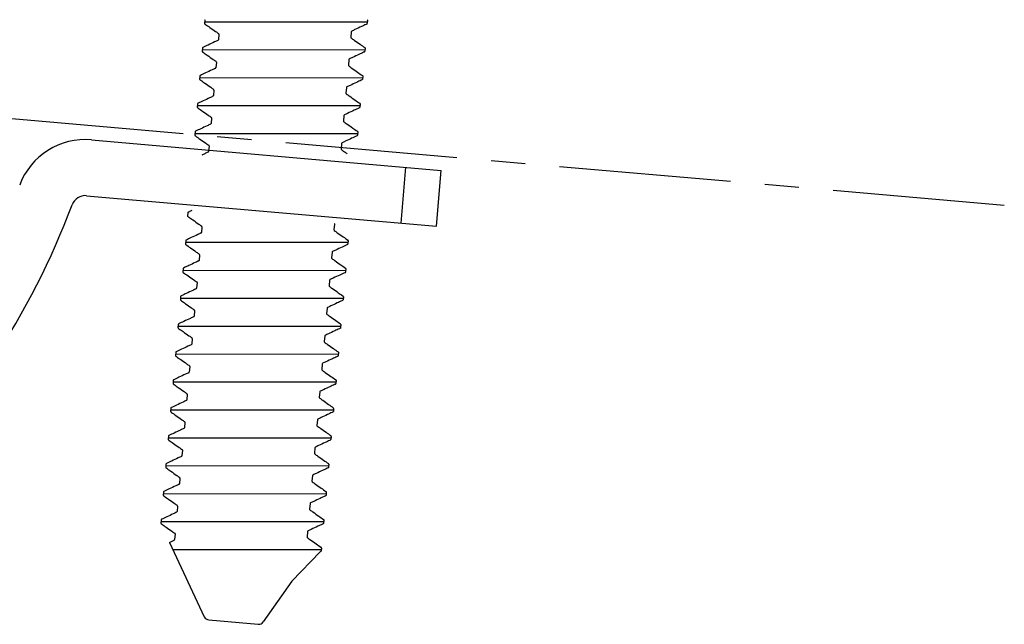
# Model space of a CAD drawing. Extents: x 4591 to 5615, y 977 to 1578.
# Drawn here: x 5516 to 5586, y 1447 to 1490 of the extents above; entities that cross this region are included whole.
import ezdxf

# ---------------------------------------------------------------- set-up
doc = ezdxf.new("R2010")
doc.units = 0
doc.header["$LTSCALE"] = 32.67
doc.header["$MEASUREMENT"] = 0
doc.linetypes.add('CENTER', pattern=[0.6, 0.375, -0.075, 0.075, -0.075])
doc.layers.get('0').update_dxf_attribs({"linetype": 'CONTINUOUS'})
doc.layers.add('DEFAULT_1', color=7, linetype='CENTER')

msp = doc.modelspace()

# ---------------------------------------------------------------- linework, layer by layer
at = {"linetype": 'Continuous'}
for p, q in [((5529.093, 1490.29), (5529.071, 1490.041)), ((5540.703, 1490.278), (5540.681, 1490.029)), ((5530.092, 1489.276), (5530.057, 1488.873)), ((5539.543, 1489.453), (5539.508, 1489.05)), ((5528.917, 1488.28), (5528.898, 1488.067)), ((5540.527, 1488.268), (5540.509, 1488.055)), ((5529.918, 1487.283), (5529.882, 1486.881)), ((5539.369, 1487.461), (5539.334, 1487.058)), ((5528.744, 1486.305), (5528.722, 1486.056)), ((5540.355, 1486.293), (5540.333, 1486.044)), ((5539.195, 1485.468), (5539.159, 1485.065)), ((5529.743, 1485.291), (5529.708, 1484.888)), ((5528.568, 1484.293), (5528.55, 1484.086)), ((5540.179, 1484.281), (5540.16, 1484.074)), ((5539.02, 1483.476), (5538.985, 1483.073)), ((5529.569, 1483.299), (5529.534, 1482.896)), ((5528.395, 1482.313), (5528.375, 1482.082)), ((5540.005, 1482.302), (5539.985, 1482.07)), ((5521.005, 1481.737), (5545.956, 1479.554)), ((5529.395, 1481.306), (5529.359, 1480.904)), ((5538.846, 1481.483), (5538.811, 1481.081)), ((5543.087, 1475.79), (5543.436, 1479.775)), ((5545.607, 1475.569), (5545.956, 1479.554)), ((5520.657, 1477.752), (5545.607, 1475.569)), ((5527.89, 1476.546), (5527.869, 1476.297)), ((5538.341, 1475.71), (5538.306, 1475.307)), ((5528.889, 1475.533), (5528.854, 1475.13)), ((5527.729, 1474.56), (5527.708, 1474.317)), ((5539.315, 1474.55), (5539.293, 1474.307)), ((5528.715, 1473.54), (5528.68, 1473.137)), ((5538.167, 1473.717), (5538.131, 1473.315)), ((5527.54, 1472.545), (5527.52, 1472.309)), ((5539.151, 1472.534), (5539.13, 1472.298)), ((5528.541, 1471.548), (5528.506, 1471.145)), ((5537.992, 1471.725), (5537.957, 1471.322)), ((5527.366, 1470.556), (5527.347, 1470.332)), ((5538.977, 1470.544), (5538.957, 1470.321)), ((5528.367, 1469.555), (5528.331, 1469.153)), ((5537.818, 1469.732), (5537.783, 1469.33)), ((5527.193, 1468.577), (5527.171, 1468.328)), ((5538.804, 1468.565), (5538.782, 1468.316)), ((5528.192, 1467.563), (5528.157, 1467.16)), ((5537.644, 1467.74), (5537.608, 1467.337)), ((5527.019, 1466.584), (5526.997, 1466.335)), ((5538.629, 1466.573), (5538.607, 1466.324)), ((5528.018, 1465.571), (5527.983, 1465.168)), ((5537.469, 1465.748), (5537.434, 1465.345)), ((5526.845, 1464.592), (5526.824, 1464.362)), ((5538.455, 1464.58), (5538.435, 1464.35)), ((5537.295, 1463.755), (5537.26, 1463.353)), ((5527.844, 1463.578), (5527.808, 1463.176)), ((5526.669, 1462.586), (5526.65, 1462.374)), ((5538.279, 1462.574), (5538.261, 1462.362)), ((5527.669, 1461.586), (5527.634, 1461.183)), ((5537.121, 1461.763), (5537.085, 1461.36)), ((5526.494, 1460.589), (5526.475, 1460.372)), ((5538.105, 1460.577), (5538.086, 1460.36)), ((5527.495, 1459.593), (5527.46, 1459.191)), ((5536.946, 1459.771), (5536.911, 1459.368)), ((5526.322, 1458.615), (5526.3, 1458.366)), ((5537.932, 1458.603), (5537.91, 1458.354)), ((5527.321, 1457.601), (5527.285, 1457.198)), ((5536.772, 1457.778), (5536.737, 1457.375)), ((5526.146, 1456.605), (5526.127, 1456.392)), ((5537.756, 1456.593), (5537.738, 1456.38)), ((5527.146, 1455.609), (5527.111, 1455.206)), ((5536.598, 1455.786), (5536.563, 1455.383)), ((5525.973, 1454.63), (5525.951, 1454.381)), ((5537.583, 1454.618), (5537.562, 1454.369)), ((5526.972, 1453.616), (5526.937, 1453.214)), ((5536.423, 1453.793), (5536.388, 1453.391)), ((5526.574, 1453.016), (5529.049, 1447.706)), ((5537.407, 1452.606), (5537.389, 1452.399)), ((5537.328, 1452.337), (5535.303, 1450.249)), ((5535.303, 1450.249), (5533.264, 1447.338)), ((5529.378, 1447.477), (5532.902, 1447.169))]:
    msp.add_line(p, q, dxfattribs=at)
for p, q in [((5529.082, 1490.165), (5540.692, 1490.153)), ((5528.908, 1488.173), (5540.518, 1488.161)), ((5528.733, 1486.18), (5540.344, 1486.169)), ((5528.559, 1484.189), (5540.169, 1484.177)), ((5528.385, 1482.198), (5539.995, 1482.186)), ((5527.718, 1474.438), (5539.329, 1474.426)), ((5527.53, 1472.427), (5539.14, 1472.416)), ((5527.357, 1470.444), (5538.967, 1470.432)), ((5527.182, 1468.452), (5538.793, 1468.44)), ((5527.008, 1466.46), (5538.618, 1466.448)), ((5526.834, 1464.477), (5538.445, 1464.465)), ((5526.66, 1462.48), (5538.27, 1462.468)), ((5526.485, 1460.48), (5538.095, 1460.469)), ((5526.311, 1458.49), (5537.921, 1458.479)), ((5526.136, 1456.498), (5537.747, 1456.487)), ((5525.962, 1454.506), (5537.572, 1454.494)), ((5526.574, 1453.016), (5526.908, 1453.173)), ((5526.808, 1452.513), (5537.398, 1452.503))]:
    msp.add_line(p, q)
for centre, radius, start, end in [((5530.042, 1489.28), 0.05, 355, 54.83816), ((5539.558, 1489.046), 0.05, 175, 234.83803), ((5539.593, 1489.449), 0.05, 115.16184, 175), ((5528.967, 1488.275), 0.05, 132.45094, 175), ((5530.007, 1488.878), 0.05, 295.16197, 355), ((5540.478, 1488.272), 0.05, 355, 37.54906), ((5528.948, 1488.062), 0.05, 175, 215.85251), ((5540.459, 1488.059), 0.05, 314.14749, 355), ((5529.833, 1486.885), 0.05, 295.16197, 355), ((5529.868, 1487.288), 0.05, 355, 54.83816), ((5539.384, 1487.054), 0.05, 175, 234.83803), ((5539.419, 1487.456), 0.05, 115.16184, 175), ((5539.244, 1485.464), 0.05, 115.16184, 175), ((5529.658, 1484.893), 0.05, 295.16197, 355), ((5529.693, 1485.295), 0.05, 355, 54.83816), ((5539.209, 1485.061), 0.05, 175, 234.83803), ((5528.6, 1484.081), 0.05, 175, 223.31321), ((5528.618, 1484.288), 0.05, 131.75561, 175), ((5528.632, 1484.301), 0.05, 115.11664, 131.75561), ((5540.111, 1484.078), 0.05, 306.68679, 355), ((5540.117, 1484.3), 0.05, 38.24439, 54.88336), ((5540.129, 1484.285), 0.05, 355, 38.24439), ((5529.519, 1483.303), 0.05, 355, 54.83816), ((5539.07, 1483.471), 0.05, 115.16184, 175), ((5529.484, 1482.9), 0.05, 295.16197, 355), ((5539.035, 1483.069), 0.05, 175, 234.83803), ((5528.425, 1482.077), 0.05, 175, 235.64432), ((5528.445, 1482.309), 0.05, 113.02418, 175), ((5539.935, 1482.074), 0.05, 294.35568, 355), ((5539.956, 1482.306), 0.05, 355, 56.97582), ((5520.57, 1476.756), 5, 85, 159.46321), ((5529.345, 1481.311), 0.05, 355, 54.83816), ((5538.896, 1481.479), 0.05, 115.16184, 175), ((5529.31, 1480.908), 0.05, 295.16281, 355), ((5538.861, 1481.076), 0.05, 175, 234.83719), ((5520.57, 1476.756), 1, 85, 159.32665), ((5468.129, 1496.401), 55, 313.41209, 339.46569), ((5538.391, 1475.705), 0.05, 115.16184, 175), ((5528.804, 1475.134), 0.05, 295.16193, 355), ((5528.84, 1475.537), 0.05, 355, 54.83816), ((5538.355, 1475.303), 0.05, 175, 234.83807), ((5527.758, 1474.312), 0.05, 175, 233.87633), ((5539.244, 1474.311), 0.05, 296.12367, 355), ((5528.665, 1473.545), 0.05, 355, 54.80152), ((5538.216, 1473.713), 0.05, 115.19848, 175), ((5528.63, 1473.142), 0.05, 295.16197, 355), ((5538.181, 1473.31), 0.05, 175, 234.83803), ((5527.57, 1472.305), 0.05, 175, 237.84939), ((5527.59, 1472.541), 0.05, 115.73145, 175), ((5539.08, 1472.302), 0.05, 292.15061, 355), ((5539.101, 1472.538), 0.05, 355, 54.26855), ((5528.491, 1471.552), 0.05, 355, 54.92773), ((5538.042, 1471.72), 0.05, 115.07227, 175), ((5528.456, 1471.149), 0.05, 295.16197, 355), ((5538.007, 1471.318), 0.05, 175, 234.83803), ((5527.397, 1470.328), 0.05, 175, 236.0564), ((5527.416, 1470.552), 0.05, 115.013, 175), ((5538.907, 1470.325), 0.05, 293.9436, 355), ((5538.927, 1470.548), 0.05, 355, 54.987), ((5528.317, 1469.56), 0.05, 355, 54.83816), ((5537.833, 1469.325), 0.05, 175, 234.83803), ((5537.868, 1469.728), 0.05, 115.16184, 175), ((5528.282, 1469.157), 0.05, 295.16197, 355), ((5528.142, 1467.567), 0.05, 355, 54.83816), ((5537.658, 1467.333), 0.05, 175, 234.83803), ((5537.693, 1467.736), 0.05, 115.16184, 175), ((5528.107, 1467.165), 0.05, 295.16197, 355), ((5537.519, 1465.743), 0.05, 115.16184, 175), ((5527.933, 1465.172), 0.05, 295.16197, 355), ((5527.968, 1465.575), 0.05, 355, 54.83816), ((5537.484, 1465.341), 0.05, 175, 234.83803), ((5526.874, 1464.357), 0.05, 175, 215.7869), ((5526.882, 1464.347), 0.05, 215.7869, 234.88662), ((5537.345, 1463.751), 0.05, 115.16184, 175), ((5538.376, 1464.345), 0.05, 295.11338, 314.2131), ((5538.385, 1464.354), 0.05, 314.2131, 355), ((5527.759, 1463.18), 0.05, 295.16197, 355), ((5527.794, 1463.583), 0.05, 355, 54.83816), ((5537.31, 1463.348), 0.05, 175, 234.83803), ((5526.7, 1462.369), 0.05, 175, 209.84094), ((5526.71, 1462.353), 0.05, 209.84094, 234.88662), ((5526.719, 1462.582), 0.05, 114.85573, 175), ((5538.199, 1462.352), 0.05, 295.11338, 320.15906), ((5538.211, 1462.366), 0.05, 320.15906, 355), ((5538.23, 1462.579), 0.05, 355, 55.14427), ((5527.619, 1461.59), 0.05, 355, 54.83816), ((5537.171, 1461.759), 0.05, 115.16184, 175), ((5527.584, 1461.188), 0.05, 295.16197, 355), ((5537.135, 1461.356), 0.05, 175, 234.83803), ((5526.525, 1460.368), 0.05, 175, 211.26934), ((5526.544, 1460.584), 0.05, 134.21307, 175), ((5526.553, 1460.593), 0.05, 115.11664, 134.21307), ((5538.036, 1460.365), 0.05, 318.73066, 355), ((5538.047, 1460.592), 0.05, 35.78693, 54.88336), ((5538.055, 1460.581), 0.05, 355, 35.78693), ((5527.445, 1459.598), 0.05, 355, 54.83816), ((5536.996, 1459.766), 0.05, 115.16184, 175), ((5527.41, 1459.195), 0.05, 295.16197, 355), ((5536.961, 1459.363), 0.05, 175, 234.83803), ((5527.271, 1457.605), 0.05, 355, 54.83816), ((5536.787, 1457.371), 0.05, 175, 234.83803), ((5536.822, 1457.774), 0.05, 115.16184, 175), ((5526.196, 1456.6), 0.05, 132.45094, 175), ((5527.236, 1457.203), 0.05, 295.16197, 355), ((5526.177, 1456.388), 0.05, 175, 215.85251), ((5537.688, 1456.385), 0.05, 314.14749, 355), ((5537.706, 1456.597), 0.05, 355, 37.54906), ((5527.097, 1455.613), 0.05, 355, 54.83816), ((5536.612, 1455.379), 0.05, 175, 234.83803), ((5536.648, 1455.781), 0.05, 115.16184, 175), ((5527.061, 1455.21), 0.05, 295.16197, 355), ((5536.473, 1453.789), 0.05, 115.16184, 175), ((5526.887, 1453.218), 0.05, 295.16197, 355), ((5526.922, 1453.621), 0.05, 355, 54.83816), ((5536.438, 1453.386), 0.05, 175, 234.83803), ((5537.346, 1452.625), 0.05, 38.24439, 54.88336), ((5537.358, 1452.61), 0.05, 355, 38.24439), ((5537.339, 1452.404), 0.05, 306.68679, 355), ((5529.412, 1447.875), 0.4, 205.00003, 265), ((5532.937, 1447.567), 0.4, 265, 324.9995)]:
    msp.add_arc(centre, radius, start, end, dxfattribs=at)
for centre, radius, start, end in [((5527.9, 1476.295), 0.0311, 175.80934, 255.76446), ((5527.893, 1476.546), 0.0025, 160.99175, 175), ((5527.932, 1476.532), 0.0437, 107.02598, 160.99175), ((5527.771, 1474.546), 0.0437, 107.02598, 160.99175), ((5527.732, 1474.56), 0.0025, 160.99175, 175), ((5539.271, 1474.544), 0.0437, 9.00825, 62.97402), ((5539.312, 1474.55), 0.0025, 355, 9.00825)]:
    msp.add_arc(centre, radius, start, end)
for points, knots in [([(5529.079, 1490.035), (5529.077, 1490.033), (5529.07, 1490.021), (5529.08, 1490.009), (5529.088, 1490)], [0, 0, 0, 0, 0.00888275, 0.03963896, 0.03963896, 0.03963896, 0.03963896]), ([(5529.145, 1489.972), (5529.245, 1489.902), (5529.484, 1489.734), (5529.793, 1489.517), (5530.001, 1489.37), (5530.071, 1489.321)], [0, 0, 0, 0, 0.366273, 0.875975, 1.131568, 1.131568, 1.131568, 1.131568]), ([(5540.596, 1489.975), (5540.486, 1489.923), (5540.221, 1489.799), (5539.88, 1489.639), (5539.649, 1489.53), (5539.572, 1489.494)], [0, 0, 0, 0, 0.366273, 0.875975, 1.131568, 1.131568, 1.131568, 1.131568]), ([(5540.673, 1490.025), (5540.674, 1490.022), (5540.679, 1490.009), (5540.667, 1489.999), (5540.658, 1489.991)], [0, 0, 0, 0, 0.00888275, 0.03963896, 0.03963896, 0.03963896, 0.03963896]), ([(5539.529, 1489.005), (5539.602, 1488.954), (5539.814, 1488.805), (5540.139, 1488.576), (5540.392, 1488.398), (5540.506, 1488.318)], [0.028774, 0.028774, 0.028774, 0.028774, 0.295993, 0.805682, 1.22279, 1.22279, 1.22279, 1.22279]), ([(5530.028, 1488.832), (5529.947, 1488.794), (5529.713, 1488.684), (5529.353, 1488.515), (5529.073, 1488.384), (5528.947, 1488.325)], [0.028774, 0.028774, 0.028774, 0.028774, 0.295993, 0.805682, 1.22279, 1.22279, 1.22279, 1.22279]), ([(5528.971, 1487.98), (5529.071, 1487.91), (5529.31, 1487.742), (5529.618, 1487.525), (5529.827, 1487.378), (5529.897, 1487.329)], [0, 0, 0, 0, 0.366273, 0.875975, 1.131568, 1.131568, 1.131568, 1.131568]), ([(5540.422, 1487.982), (5540.311, 1487.93), (5540.047, 1487.806), (5539.706, 1487.646), (5539.475, 1487.538), (5539.398, 1487.501)], [0, 0, 0, 0, 0.366273, 0.875975, 1.131568, 1.131568, 1.131568, 1.131568]), ([(5529.854, 1486.84), (5529.773, 1486.802), (5529.539, 1486.692), (5529.178, 1486.523), (5528.899, 1486.392), (5528.773, 1486.333)], [0.028774, 0.028774, 0.028774, 0.028774, 0.295993, 0.805681, 1.22279, 1.22279, 1.22279, 1.22279]), ([(5539.355, 1487.013), (5539.428, 1486.961), (5539.639, 1486.812), (5539.965, 1486.583), (5540.217, 1486.405), (5540.331, 1486.325)], [0.028774, 0.028774, 0.028774, 0.028774, 0.295993, 0.805681, 1.22279, 1.22279, 1.22279, 1.22279]), ([(5528.773, 1486.333), (5528.766, 1486.329), (5528.753, 1486.323), (5528.747, 1486.311), (5528.744, 1486.305)], [0, 0, 0, 0, 0.02256498, 0.04114208, 0.04114208, 0.04114208, 0.04114208]), ([(5540.331, 1486.325), (5540.338, 1486.321), (5540.349, 1486.313), (5540.353, 1486.299), (5540.355, 1486.293)], [0, 0, 0, 0, 0.02256498, 0.04114208, 0.04114208, 0.04114208, 0.04114208]), ([(5528.797, 1485.988), (5528.897, 1485.917), (5529.136, 1485.749), (5529.444, 1485.532), (5529.653, 1485.385), (5529.722, 1485.336)], [0, 0, 0, 0, 0.366273, 0.875975, 1.131568, 1.131568, 1.131568, 1.131568]), ([(5540.248, 1485.99), (5540.137, 1485.938), (5539.873, 1485.814), (5539.531, 1485.654), (5539.3, 1485.545), (5539.223, 1485.509)], [0, 0, 0, 0, 0.366273, 0.875975, 1.131568, 1.131568, 1.131568, 1.131568]), ([(5529.679, 1484.847), (5529.599, 1484.81), (5529.364, 1484.7), (5529.008, 1484.532), (5528.732, 1484.403), (5528.611, 1484.346)], [0.028774, 0.028774, 0.028774, 0.028774, 0.295993, 0.805681, 1.209495, 1.209495, 1.209495, 1.209495]), ([(5539.18, 1485.02), (5539.253, 1484.969), (5539.465, 1484.82), (5539.787, 1484.593), (5540.036, 1484.418), (5540.146, 1484.341)], [0.028774, 0.028774, 0.028774, 0.028774, 0.295993, 0.805681, 1.209495, 1.209495, 1.209495, 1.209495]), ([(5528.623, 1483.995), (5528.722, 1483.925), (5528.961, 1483.757), (5529.27, 1483.54), (5529.478, 1483.393), (5529.548, 1483.344)], [0, 0, 0, 0, 0.366273, 0.875975, 1.131568, 1.131568, 1.131568, 1.131568]), ([(5540.073, 1483.997), (5539.963, 1483.946), (5539.698, 1483.822), (5539.357, 1483.661), (5539.126, 1483.553), (5539.049, 1483.517)], [0, 0, 0, 0, 0.366273, 0.875975, 1.131568, 1.131568, 1.131568, 1.131568]), ([(5529.505, 1482.855), (5529.425, 1482.817), (5529.19, 1482.707), (5528.844, 1482.545), (5528.579, 1482.42), (5528.425, 1482.355)], [0.028774, 0.028774, 0.028774, 0.028774, 0.295993, 0.805681, 1.175569, 1.175569, 1.175569, 1.175569]), ([(5539.006, 1483.028), (5539.079, 1482.977), (5539.291, 1482.827), (5539.603, 1482.607), (5539.843, 1482.439), (5539.983, 1482.348)], [0.028774, 0.028774, 0.028774, 0.028774, 0.295993, 0.805681, 1.175569, 1.175569, 1.175569, 1.175569]), ([(5528.396, 1482.036), (5528.555, 1481.927), (5528.791, 1481.762), (5529.095, 1481.547), (5529.304, 1481.401), (5529.374, 1481.352)], [0.013279, 0.013279, 0.013279, 0.013279, 0.366273, 0.875975, 1.131568, 1.131568, 1.131568, 1.131568]), ([(5539.956, 1482.029), (5539.78, 1481.949), (5539.52, 1481.827), (5539.183, 1481.669), (5538.952, 1481.56), (5538.875, 1481.524)], [0.013279, 0.013279, 0.013279, 0.013279, 0.366273, 0.875975, 1.131568, 1.131568, 1.131568, 1.131568]), ([(5529.331, 1480.863), (5529.25, 1480.825), (5529.097, 1480.753), (5528.944, 1480.681), (5528.872, 1480.647)], [0.0287736, 0.0287736, 0.0287736, 0.0287736, 0.2959929, 0.5357729, 0.5357729, 0.5357729, 0.5357729]), ([(5538.832, 1481.035), (5538.905, 1480.984), (5539.043, 1480.887), (5539.181, 1480.79), (5539.246, 1480.744)], [0.0287736, 0.0287736, 0.0287736, 0.0287736, 0.2959929, 0.5357729, 0.5357729, 0.5357729, 0.5357729]), ([(5527.943, 1476.229), (5528.043, 1476.159), (5528.282, 1475.991), (5528.59, 1475.774), (5528.799, 1475.627), (5528.868, 1475.578)], [0, 0, 0, 0, 0.366273, 0.875975, 1.131568, 1.131568, 1.131568, 1.131568]), ([(5528.826, 1475.089), (5528.745, 1475.051), (5528.511, 1474.941), (5528.155, 1474.774), (5527.879, 1474.645), (5527.758, 1474.588)], [0.028774, 0.028774, 0.028774, 0.028774, 0.295993, 0.805681, 1.208403, 1.208403, 1.208403, 1.208403]), ([(5538.327, 1475.262), (5538.399, 1475.21), (5538.611, 1475.061), (5538.933, 1474.835), (5539.182, 1474.66), (5539.291, 1474.583)], [0.028774, 0.028774, 0.028774, 0.028774, 0.295993, 0.805681, 1.208403, 1.208403, 1.208403, 1.208403]), ([(5527.728, 1474.272), (5527.841, 1474.189), (5528.092, 1474.007), (5528.416, 1473.782), (5528.625, 1473.634), (5528.694, 1473.585)], [0.136455, 0.136455, 0.136455, 0.136455, 0.556257, 1.065959, 1.321576, 1.321576, 1.321576, 1.321576]), ([(5539.266, 1474.266), (5539.14, 1474.205), (5538.862, 1474.069), (5538.503, 1473.903), (5538.272, 1473.794), (5538.195, 1473.758)], [0.136455, 0.136455, 0.136455, 0.136455, 0.556257, 1.065959, 1.321576, 1.321576, 1.321576, 1.321576]), ([(5528.651, 1473.097), (5528.571, 1473.059), (5528.336, 1472.949), (5528, 1472.791), (5527.743, 1472.67), (5527.569, 1472.586)], [0.028774, 0.028774, 0.028774, 0.028774, 0.295993, 0.805682, 1.144864, 1.144864, 1.144864, 1.144864]), ([(5538.152, 1473.269), (5538.225, 1473.218), (5538.437, 1473.069), (5538.741, 1472.855), (5538.973, 1472.692), (5539.13, 1472.579)], [0.028774, 0.028774, 0.028774, 0.028774, 0.295993, 0.805682, 1.144864, 1.144864, 1.144864, 1.144864]), ([(5527.543, 1472.263), (5527.661, 1472.188), (5527.921, 1472.02), (5528.241, 1471.789), (5528.45, 1471.642), (5528.52, 1471.593)], [0.71784, 0.71784, 0.71784, 0.71784, 1.137247, 1.646949, 1.902481, 1.902481, 1.902481, 1.902481]), ([(5539.099, 1472.256), (5538.97, 1472.203), (5538.685, 1472.082), (5538.329, 1471.91), (5538.098, 1471.802), (5538.021, 1471.766)], [0.71784, 0.71784, 0.71784, 0.71784, 1.137247, 1.646949, 1.902481, 1.902481, 1.902481, 1.902481]), ([(5528.477, 1471.104), (5528.396, 1471.066), (5528.162, 1470.956), (5527.829, 1470.8), (5527.577, 1470.682), (5527.395, 1470.597)], [0.028774, 0.028774, 0.028774, 0.028774, 0.295993, 0.805682, 1.132409, 1.132409, 1.132409, 1.132409]), ([(5537.978, 1471.277), (5538.051, 1471.226), (5538.263, 1471.077), (5538.563, 1470.865), (5538.791, 1470.704), (5538.956, 1470.589)], [0.028774, 0.028774, 0.028774, 0.028774, 0.295993, 0.805682, 1.132409, 1.132409, 1.132409, 1.132409]), ([(5527.42, 1470.252), (5527.52, 1470.182), (5527.759, 1470.014), (5528.067, 1469.797), (5528.276, 1469.65), (5528.346, 1469.601)], [0, 0, 0, 0, 0.366273, 0.875975, 1.131568, 1.131568, 1.131568, 1.131568]), ([(5538.871, 1470.254), (5538.76, 1470.202), (5538.496, 1470.078), (5538.155, 1469.918), (5537.924, 1469.81), (5537.847, 1469.773)], [0, 0, 0, 0, 0.366273, 0.875975, 1.131568, 1.131568, 1.131568, 1.131568]), ([(5537.804, 1469.285), (5537.877, 1469.233), (5538.088, 1469.084), (5538.414, 1468.855), (5538.666, 1468.677), (5538.78, 1468.597)], [0.028774, 0.028774, 0.028774, 0.028774, 0.295993, 0.805681, 1.22279, 1.22279, 1.22279, 1.22279]), ([(5528.303, 1469.112), (5528.222, 1469.074), (5527.988, 1468.964), (5527.627, 1468.795), (5527.348, 1468.664), (5527.222, 1468.605)], [0.028774, 0.028774, 0.028774, 0.028774, 0.295993, 0.805681, 1.22279, 1.22279, 1.22279, 1.22279]), ([(5527.187, 1468.319), (5527.185, 1468.315), (5527.181, 1468.306), (5527.181, 1468.297), (5527.182, 1468.293)], [0, 0, 0, 0, 0.01404979, 0.0275079, 0.0275079, 0.0275079, 0.0275079]), ([(5527.246, 1468.259), (5527.346, 1468.189), (5527.585, 1468.021), (5527.893, 1467.804), (5528.102, 1467.657), (5528.171, 1467.608)], [0, 0, 0, 0, 0.366273, 0.875975, 1.131568, 1.131568, 1.131568, 1.131568]), ([(5538.697, 1468.262), (5538.586, 1468.21), (5538.322, 1468.086), (5537.98, 1467.926), (5537.749, 1467.817), (5537.672, 1467.781)], [0, 0, 0, 0, 0.366273, 0.875975, 1.131568, 1.131568, 1.131568, 1.131568]), ([(5538.765, 1468.31), (5538.766, 1468.305), (5538.769, 1468.297), (5538.767, 1468.287), (5538.766, 1468.283)], [0, 0, 0, 0, 0.01404979, 0.0275079, 0.0275079, 0.0275079, 0.0275079]), ([(5537.629, 1467.292), (5537.702, 1467.241), (5537.914, 1467.092), (5538.239, 1466.863), (5538.492, 1466.685), (5538.606, 1466.605)], [0.028774, 0.028774, 0.028774, 0.028774, 0.295993, 0.805681, 1.22279, 1.22279, 1.22279, 1.22279]), ([(5528.128, 1467.119), (5528.048, 1467.082), (5527.813, 1466.971), (5527.453, 1466.802), (5527.173, 1466.671), (5527.048, 1466.612)], [0.028774, 0.028774, 0.028774, 0.028774, 0.295993, 0.805681, 1.22279, 1.22279, 1.22279, 1.22279]), ([(5526.997, 1466.335), (5526.997, 1466.333), (5526.998, 1466.32), (5527.01, 1466.311), (5527.02, 1466.303)], [0, 0, 0, 0, 0.00612032, 0.04097397, 0.04097397, 0.04097397, 0.04097397]), ([(5527.072, 1466.267), (5527.171, 1466.197), (5527.41, 1466.029), (5527.719, 1465.812), (5527.927, 1465.665), (5527.997, 1465.616)], [0, 0, 0, 0, 0.366273, 0.875975, 1.131568, 1.131568, 1.131568, 1.131568]), ([(5538.522, 1466.269), (5538.412, 1466.217), (5538.147, 1466.093), (5537.806, 1465.933), (5537.575, 1465.825), (5537.498, 1465.789)], [0, 0, 0, 0, 0.366273, 0.875975, 1.131568, 1.131568, 1.131568, 1.131568]), ([(5538.607, 1466.324), (5538.607, 1466.322), (5538.604, 1466.308), (5538.59, 1466.301), (5538.579, 1466.296)], [0, 0, 0, 0, 0.00612032, 0.04097397, 0.04097397, 0.04097397, 0.04097397]), ([(5527.954, 1465.127), (5527.874, 1465.089), (5527.639, 1464.979), (5527.279, 1464.81), (5526.999, 1464.679), (5526.873, 1464.62)], [0.028774, 0.028774, 0.028774, 0.028774, 0.295993, 0.805682, 1.22279, 1.22279, 1.22279, 1.22279]), ([(5537.455, 1465.3), (5537.528, 1465.248), (5537.74, 1465.099), (5538.065, 1464.87), (5538.318, 1464.693), (5538.432, 1464.613)], [0.028774, 0.028774, 0.028774, 0.028774, 0.295993, 0.805682, 1.22279, 1.22279, 1.22279, 1.22279]), ([(5526.873, 1464.62), (5526.863, 1464.615), (5526.849, 1464.608), (5526.845, 1464.595), (5526.845, 1464.592)], [0, 0, 0, 0, 0.03226037, 0.04132808, 0.04132808, 0.04132808, 0.04132808]), ([(5538.431, 1464.613), (5538.441, 1464.606), (5538.453, 1464.597), (5538.455, 1464.583), (5538.455, 1464.58)], [0, 0, 0, 0, 0.03226037, 0.04132808, 0.04132808, 0.04132808, 0.04132808]), ([(5526.897, 1464.275), (5526.997, 1464.204), (5527.236, 1464.037), (5527.544, 1463.819), (5527.753, 1463.673), (5527.823, 1463.623)], [0, 0, 0, 0, 0.366273, 0.875975, 1.131568, 1.131568, 1.131568, 1.131568]), ([(5538.348, 1464.277), (5538.237, 1464.225), (5537.973, 1464.101), (5537.632, 1463.941), (5537.401, 1463.832), (5537.324, 1463.796)], [0, 0, 0, 0, 0.366273, 0.875975, 1.131568, 1.131568, 1.131568, 1.131568]), ([(5527.78, 1463.135), (5527.699, 1463.097), (5527.465, 1462.987), (5527.105, 1462.818), (5526.825, 1462.686), (5526.699, 1462.627)], [0.028774, 0.028774, 0.028774, 0.028774, 0.295993, 0.805682, 1.22279, 1.22279, 1.22279, 1.22279]), ([(5537.281, 1463.307), (5537.354, 1463.256), (5537.565, 1463.107), (5537.891, 1462.878), (5538.144, 1462.7), (5538.257, 1462.62)], [0.028774, 0.028774, 0.028774, 0.028774, 0.295993, 0.805682, 1.22279, 1.22279, 1.22279, 1.22279]), ([(5526.723, 1462.282), (5526.823, 1462.212), (5527.062, 1462.044), (5527.37, 1461.827), (5527.579, 1461.68), (5527.648, 1461.631)], [0, 0, 0, 0, 0.366273, 0.875975, 1.131568, 1.131568, 1.131568, 1.131568]), ([(5538.174, 1462.284), (5538.063, 1462.233), (5537.799, 1462.109), (5537.457, 1461.948), (5537.226, 1461.84), (5537.149, 1461.804)], [0, 0, 0, 0, 0.366273, 0.875975, 1.131568, 1.131568, 1.131568, 1.131568]), ([(5527.606, 1461.142), (5527.525, 1461.104), (5527.291, 1460.994), (5526.933, 1460.826), (5526.656, 1460.696), (5526.532, 1460.639)], [0.028774, 0.028774, 0.028774, 0.028774, 0.295993, 0.805681, 1.214379, 1.214379, 1.214379, 1.214379]), ([(5537.106, 1461.315), (5537.179, 1461.264), (5537.391, 1461.115), (5537.714, 1460.887), (5537.965, 1460.711), (5538.076, 1460.633)], [0.028774, 0.028774, 0.028774, 0.028774, 0.295993, 0.805681, 1.214379, 1.214379, 1.214379, 1.214379]), ([(5526.482, 1460.342), (5526.486, 1460.337), (5526.49, 1460.331), (5526.496, 1460.327), (5526.498, 1460.326)], [0.01783417, 0.01783417, 0.01783417, 0.01783417, 0.03534185, 0.04022811, 0.04022811, 0.04022811, 0.04022811]), ([(5526.549, 1460.29), (5526.648, 1460.22), (5526.887, 1460.052), (5527.196, 1459.835), (5527.404, 1459.688), (5527.474, 1459.639)], [0, 0, 0, 0, 0.366273, 0.875975, 1.131568, 1.131568, 1.131568, 1.131568]), ([(5537.999, 1460.292), (5537.889, 1460.24), (5537.624, 1460.116), (5537.283, 1459.956), (5537.052, 1459.848), (5536.975, 1459.811)], [0, 0, 0, 0, 0.366273, 0.875975, 1.131568, 1.131568, 1.131568, 1.131568]), ([(5538.074, 1460.332), (5538.07, 1460.327), (5538.064, 1460.322), (5538.057, 1460.319), (5538.056, 1460.319)], [0.01783417, 0.01783417, 0.01783417, 0.01783417, 0.03534185, 0.04022811, 0.04022811, 0.04022811, 0.04022811]), ([(5527.431, 1459.15), (5527.351, 1459.112), (5527.116, 1459.002), (5526.756, 1458.833), (5526.476, 1458.702), (5526.35, 1458.643)], [0.028774, 0.028774, 0.028774, 0.028774, 0.295993, 0.805681, 1.22279, 1.22279, 1.22279, 1.22279]), ([(5536.932, 1459.323), (5537.005, 1459.271), (5537.217, 1459.122), (5537.542, 1458.893), (5537.795, 1458.715), (5537.909, 1458.635)], [0.028774, 0.028774, 0.028774, 0.028774, 0.295993, 0.805681, 1.22279, 1.22279, 1.22279, 1.22279]), ([(5526.308, 1458.361), (5526.306, 1458.358), (5526.298, 1458.346), (5526.309, 1458.334), (5526.317, 1458.325)], [0, 0, 0, 0, 0.00888275, 0.03963896, 0.03963896, 0.03963896, 0.03963896]), ([(5526.374, 1458.298), (5526.474, 1458.227), (5526.713, 1458.059), (5527.021, 1457.842), (5527.23, 1457.695), (5527.3, 1457.646)], [0, 0, 0, 0, 0.366273, 0.875975, 1.131568, 1.131568, 1.131568, 1.131568]), ([(5537.825, 1458.3), (5537.714, 1458.248), (5537.45, 1458.124), (5537.109, 1457.964), (5536.878, 1457.855), (5536.801, 1457.819)], [0, 0, 0, 0, 0.366273, 0.875975, 1.131568, 1.131568, 1.131568, 1.131568]), ([(5537.902, 1458.35), (5537.903, 1458.347), (5537.908, 1458.334), (5537.896, 1458.324), (5537.887, 1458.317)], [0, 0, 0, 0, 0.00888275, 0.03963896, 0.03963896, 0.03963896, 0.03963896]), ([(5527.257, 1457.157), (5527.176, 1457.12), (5526.942, 1457.009), (5526.582, 1456.84), (5526.302, 1456.709), (5526.176, 1456.65)], [0.028774, 0.028774, 0.028774, 0.028774, 0.295993, 0.805682, 1.22279, 1.22279, 1.22279, 1.22279]), ([(5536.758, 1457.33), (5536.831, 1457.279), (5537.042, 1457.13), (5537.368, 1456.901), (5537.621, 1456.723), (5537.734, 1456.643)], [0.028774, 0.028774, 0.028774, 0.028774, 0.295993, 0.805682, 1.22279, 1.22279, 1.22279, 1.22279]), ([(5526.2, 1456.305), (5526.3, 1456.235), (5526.539, 1456.067), (5526.847, 1455.85), (5527.056, 1455.703), (5527.125, 1455.654)], [0, 0, 0, 0, 0.366273, 0.875975, 1.131568, 1.131568, 1.131568, 1.131568]), ([(5537.651, 1456.307), (5537.54, 1456.255), (5537.276, 1456.132), (5536.934, 1455.971), (5536.703, 1455.863), (5536.626, 1455.827)], [0, 0, 0, 0, 0.366273, 0.875975, 1.131568, 1.131568, 1.131568, 1.131568]), ([(5536.584, 1455.338), (5536.656, 1455.287), (5536.868, 1455.137), (5537.194, 1454.908), (5537.446, 1454.731), (5537.56, 1454.651)], [0.028774, 0.028774, 0.028774, 0.028774, 0.295993, 0.805681, 1.22279, 1.22279, 1.22279, 1.22279]), ([(5526.002, 1454.658), (5525.995, 1454.655), (5525.982, 1454.649), (5525.976, 1454.636), (5525.973, 1454.63)], [0, 0, 0, 0, 0.02256498, 0.04114208, 0.04114208, 0.04114208, 0.04114208]), ([(5527.083, 1455.165), (5527.002, 1455.127), (5526.768, 1455.017), (5526.407, 1454.848), (5526.128, 1454.717), (5526.002, 1454.658)], [0.028774, 0.028774, 0.028774, 0.028774, 0.295993, 0.805681, 1.22279, 1.22279, 1.22279, 1.22279]), ([(5537.56, 1454.651), (5537.566, 1454.646), (5537.578, 1454.638), (5537.582, 1454.624), (5537.583, 1454.618)], [0, 0, 0, 0, 0.02256498, 0.04114208, 0.04114208, 0.04114208, 0.04114208]), ([(5526.026, 1454.313), (5526.126, 1454.243), (5526.364, 1454.075), (5526.673, 1453.857), (5526.881, 1453.711), (5526.951, 1453.661)], [0, 0, 0, 0, 0.366273, 0.875975, 1.131568, 1.131568, 1.131568, 1.131568]), ([(5537.476, 1454.315), (5537.366, 1454.263), (5537.101, 1454.139), (5536.76, 1453.979), (5536.529, 1453.87), (5536.452, 1453.834)], [0, 0, 0, 0, 0.366273, 0.875975, 1.131568, 1.131568, 1.131568, 1.131568]), ([(5536.409, 1453.345), (5536.482, 1453.294), (5536.694, 1453.145), (5537.016, 1452.918), (5537.265, 1452.743), (5537.375, 1452.666)], [0.028774, 0.028774, 0.028774, 0.028774, 0.295993, 0.805681, 1.209495, 1.209495, 1.209495, 1.209495])]:
    msp.add_open_spline(points, degree=3, knots=knots, dxfattribs=at)
for points in [[(5529.094, 1490.008), (5529.111, 1489.996), (5529.128, 1489.984), (5529.145, 1489.972)], [(5529.128, 1490.308), (5529.119, 1490.3), (5529.11, 1490.292), (5529.101, 1490.284)], [(5540.653, 1490.001), (5540.634, 1489.992), (5540.615, 1489.983), (5540.596, 1489.975)], [(5540.672, 1490.302), (5540.68, 1490.293), (5540.687, 1490.283), (5540.695, 1490.274)], [(5528.947, 1488.325), (5528.942, 1488.321), (5528.938, 1488.316), (5528.933, 1488.312)], [(5540.506, 1488.318), (5540.509, 1488.313), (5540.513, 1488.308), (5540.517, 1488.303)], [(5528.908, 1488.033), (5528.912, 1488.027), (5528.916, 1488.022), (5528.92, 1488.016)], [(5528.92, 1488.016), (5528.937, 1488.004), (5528.954, 1487.992), (5528.971, 1487.98)], [(5540.478, 1488.009), (5540.46, 1488), (5540.441, 1487.991), (5540.422, 1487.982)], [(5540.494, 1488.023), (5540.489, 1488.019), (5540.484, 1488.014), (5540.478, 1488.009)], [(5528.722, 1486.056), (5528.73, 1486.045), (5528.738, 1486.034), (5528.746, 1486.023)], [(5528.746, 1486.023), (5528.763, 1486.012), (5528.78, 1486), (5528.797, 1485.988)], [(5540.304, 1486.016), (5540.285, 1486.007), (5540.266, 1485.999), (5540.248, 1485.99)], [(5540.333, 1486.044), (5540.323, 1486.035), (5540.314, 1486.026), (5540.304, 1486.016)], [(5528.563, 1484.047), (5528.568, 1484.042), (5528.573, 1484.037), (5528.577, 1484.032)], [(5528.577, 1484.032), (5528.592, 1484.02), (5528.608, 1484.008), (5528.623, 1483.995)], [(5528.598, 1484.338), (5528.594, 1484.334), (5528.589, 1484.33), (5528.585, 1484.326)], [(5540.124, 1484.026), (5540.107, 1484.017), (5540.09, 1484.007), (5540.073, 1483.997)], [(5540.14, 1484.038), (5540.135, 1484.034), (5540.13, 1484.03), (5540.124, 1484.026)], [(5540.157, 1484.331), (5540.16, 1484.326), (5540.164, 1484.321), (5540.168, 1484.316)], [(5528.173, 1476.693), (5528.093, 1476.655), (5528.012, 1476.618), (5527.932, 1476.58)], [(5527.892, 1476.265), (5527.909, 1476.253), (5527.926, 1476.241), (5527.943, 1476.229)], [(5527.369, 1470.287), (5527.386, 1470.275), (5527.403, 1470.263), (5527.42, 1470.252)], [(5538.928, 1470.279), (5538.909, 1470.271), (5538.89, 1470.262), (5538.871, 1470.254)], [(5527.231, 1468.596), (5527.224, 1468.586), (5527.216, 1468.577), (5527.209, 1468.568)], [(5538.77, 1468.59), (5538.775, 1468.58), (5538.781, 1468.569), (5538.786, 1468.559)], [(5527.195, 1468.295), (5527.212, 1468.283), (5527.229, 1468.271), (5527.246, 1468.259)], [(5538.753, 1468.288), (5538.734, 1468.279), (5538.715, 1468.27), (5538.697, 1468.262)], [(5527.048, 1466.612), (5527.038, 1466.603), (5527.028, 1466.594), (5527.019, 1466.584)], [(5538.606, 1466.605), (5538.614, 1466.594), (5538.621, 1466.583), (5538.629, 1466.573)], [(5527.02, 1466.303), (5527.037, 1466.291), (5527.055, 1466.279), (5527.072, 1466.267)], [(5538.579, 1466.296), (5538.56, 1466.287), (5538.541, 1466.278), (5538.522, 1466.269)], [(5526.834, 1464.328), (5526.836, 1464.324), (5526.839, 1464.321), (5526.841, 1464.317)], [(5526.853, 1464.306), (5526.868, 1464.295), (5526.883, 1464.285), (5526.897, 1464.275)], [(5538.397, 1464.3), (5538.381, 1464.292), (5538.364, 1464.285), (5538.348, 1464.277)], [(5538.42, 1464.318), (5538.417, 1464.315), (5538.414, 1464.312), (5538.411, 1464.309)], [(5526.657, 1462.344), (5526.66, 1462.339), (5526.663, 1462.333), (5526.666, 1462.328)], [(5526.681, 1462.312), (5526.695, 1462.302), (5526.709, 1462.292), (5526.723, 1462.282)], [(5526.699, 1462.627), (5526.699, 1462.627), (5526.698, 1462.627), (5526.698, 1462.627)], [(5538.22, 1462.306), (5538.205, 1462.299), (5538.189, 1462.292), (5538.174, 1462.284)], [(5538.249, 1462.334), (5538.245, 1462.329), (5538.241, 1462.324), (5538.237, 1462.32)], [(5538.257, 1462.62), (5538.258, 1462.62), (5538.258, 1462.62), (5538.258, 1462.62)], [(5526.498, 1460.326), (5526.515, 1460.314), (5526.532, 1460.302), (5526.549, 1460.29)], [(5526.519, 1460.629), (5526.515, 1460.626), (5526.512, 1460.623), (5526.509, 1460.62)], [(5538.056, 1460.319), (5538.037, 1460.31), (5538.018, 1460.301), (5537.999, 1460.292)], [(5538.088, 1460.621), (5538.09, 1460.617), (5538.093, 1460.614), (5538.095, 1460.61)], [(5526.323, 1458.333), (5526.34, 1458.321), (5526.357, 1458.31), (5526.374, 1458.298)], [(5526.356, 1458.633), (5526.347, 1458.625), (5526.338, 1458.617), (5526.329, 1458.609)], [(5537.882, 1458.326), (5537.863, 1458.317), (5537.844, 1458.309), (5537.825, 1458.3)], [(5537.901, 1458.627), (5537.908, 1458.618), (5537.916, 1458.609), (5537.923, 1458.599)], [(5526.176, 1456.65), (5526.171, 1456.646), (5526.167, 1456.642), (5526.162, 1456.637)], [(5537.734, 1456.643), (5537.738, 1456.638), (5537.742, 1456.633), (5537.746, 1456.628)], [(5526.136, 1456.358), (5526.141, 1456.353), (5526.145, 1456.347), (5526.149, 1456.341)], [(5526.149, 1456.341), (5526.166, 1456.329), (5526.183, 1456.317), (5526.2, 1456.305)], [(5537.707, 1456.334), (5537.688, 1456.325), (5537.67, 1456.316), (5537.651, 1456.307)], [(5537.723, 1456.349), (5537.717, 1456.344), (5537.712, 1456.339), (5537.707, 1456.334)], [(5525.951, 1454.381), (5525.959, 1454.37), (5525.967, 1454.359), (5525.975, 1454.349)], [(5525.975, 1454.349), (5525.992, 1454.337), (5526.009, 1454.325), (5526.026, 1454.313)], [(5537.533, 1454.341), (5537.514, 1454.333), (5537.495, 1454.324), (5537.476, 1454.315)], [(5537.562, 1454.369), (5537.552, 1454.36), (5537.542, 1454.351), (5537.533, 1454.341)], [(5537.385, 1452.656), (5537.389, 1452.651), (5537.393, 1452.646), (5537.397, 1452.641)], [(5537.353, 1452.351), (5537.336, 1452.342), (5537.319, 1452.332), (5537.302, 1452.323)], [(5537.369, 1452.364), (5537.364, 1452.359), (5537.358, 1452.355), (5537.353, 1452.351)]]:
    msp.add_open_spline(points, degree=3, dxfattribs=at)
at = {"layer": 'DEFAULT_1', "linetype": 'CENTER'}
msp.add_line((5586.12, 1477.044), (5395.511, 1493.72), dxfattribs=at)

doc.saveas('drawing.dxf')
